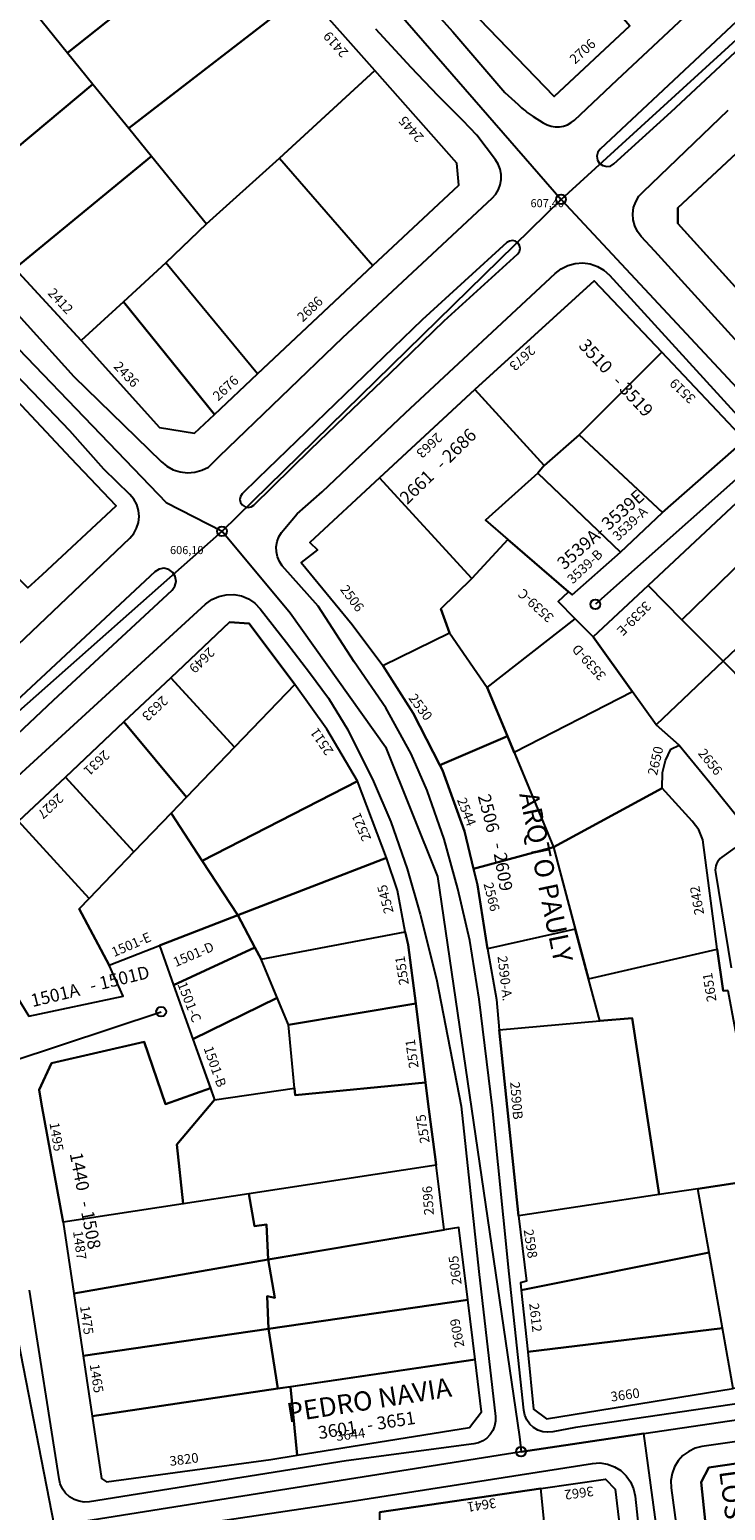
# Model space of a CAD drawing. Extents: x 346587 to 353930, y 6297400 to 6304834.
# Drawn here: x 351879 to 351987, y 6298692 to 6298922 of the extents above; entities that cross this region are included whole.
import ezdxf

# ---------------------------------------------------------------- set-up
doc = ezdxf.new("R2010")
doc.units = 0
doc.header["$MEASUREMENT"] = 0
doc.layers.get('0').update_dxf_attribs({"linetype": 'CONTINUOUS'})
for name, color, linetype in [('1010', 7, 'CONTINUOUS'), ('1400', 7, 'CONTINUOUS'), ('1500', 7, 'CONTINUOUS'), ('2000', 7, 'CONTINUOUS'), ('2510', 7, 'CONTINUOUS'), ('LIMITE_PREDIAL', 7, 'CONTINUOUS')]:
    doc.layers.add(name, color=color, linetype=linetype)

msp = doc.modelspace()

# ---------------------------------------------------------------- linework, layer by layer
at = {"color": 10}
for points in [[(351804.47, 6298964.76), (351825.73, 6298935.23), (351865.4, 6298884.21), (351899.98, 6298848.33), (351908.66, 6298843.84)], [(351961.42, 6298895.45), (352034.37, 6298962.03)], [(351912.44, 6298951.72), (351961.42, 6298895.45)], [(351908.66, 6298843.84), (351961.42, 6298895.45)], [(351961.42, 6298895.45), (351995.98, 6298858.44)], [(351995.98, 6298858.44), (351966.76, 6298832.48)], [(351849.39, 6298791.41), (351908.66, 6298843.84)], [(351908.66, 6298843.84), (351919.24, 6298831.17), (351934.09, 6298810.3), (351942.21, 6298790.12), (351954.97, 6298702.99), (351955.2, 6298700.67)], [(351882.58, 6298689.07), (351870.51, 6298750.76), (351866.78, 6298762.43), (351849.39, 6298791.41)], [(351849.39, 6298791.41), (351866.78, 6298762.43), (351867.96, 6298758.74), (351899.19, 6298769.1)], [(351955.2, 6298700.67), (351974.31, 6298703.49), (352052.89, 6298715.1), (352063.79, 6298715.33), (352074.47, 6298709.07)], [(351980.69, 6298632.95), (351982.61, 6298642.25), (351974.31, 6298703.49), (351955.2, 6298700.67)], [(351955.2, 6298700.67), (351882.58, 6298689.07)]]:
    msp.add_lwpolyline(points, dxfattribs=at)
at = {"layer": '1400', "color": 2}
for points in [[(351876.42, 6298884.73), (351886.74, 6298873.49), (351898.94, 6298859.96), (351904.35, 6298859.1), (351907.46, 6298862.01), (351914.2, 6298868.31), (351932.12, 6298885.16), (351945.49, 6298897.69), (351945.19, 6298901.1), (351932.43, 6298915.5), (351921.57, 6298927.72), (351911.45, 6298939.55), (351898.54, 6298954.98), (351891.4, 6298964.42), (351881.1, 6298977.95), (351869.19, 6298993.59)], [(351947.25, 6298925), (351960.33, 6298911.45), (351972.13, 6298922.47)], [(352000.92, 6298868.16), (351979.57, 6298891.69), (351979.58, 6298894.14), (351990.24, 6298904.05)], [(351991.15, 6298850.53), (351974.97, 6298835.38), (351966.41, 6298827.42), (351963.63, 6298830.23), (351960.98, 6298832.91), (351962.57, 6298834.4), (351963.13, 6298833.92), (351970.64, 6298840.6), (351977.18, 6298846.76), (351989.99, 6298858.01), (351977.07, 6298871.69), (351966.55, 6298882.8), (351947.98, 6298865.88), (351933.16, 6298852.12), (351922.33, 6298842.06), (351923.49, 6298840.93), (351920.96, 6298838.96), (351928.89, 6298829.35), (351933.67, 6298822.96), (351938.41, 6298815.55), (351942.54, 6298807.43), (351942.94, 6298806.66), (351946.37, 6298797.16), (351947.8, 6298791.32), (351948.41, 6298788.85), (351949.95, 6298778.86), (351951.39, 6298770.98), (351951.77, 6298766.3), (351954.81, 6298737.33), (351956.01, 6298727.21), (351955.1, 6298726.91), (351955.22, 6298725.79), (351956.22, 6298716.18), (351957.15, 6298707.3), (351959.15, 6298705.78), (351988.19, 6298710.48)], [(351878.44, 6298835.06), (351880.71, 6298837.11), (351892.16, 6298847.77), (351885.11, 6298855.2), (351872.08, 6298869.08)], [(351943.23, 6298735.18), (351942, 6298745.23), (351941.89, 6298746.14), (351940.72, 6298754.7), (351940.31, 6298758.08), (351938.8, 6298770.39), (351937.62, 6298779.48), (351937.17, 6298781.52), (351935.96, 6298787.95), (351934.24, 6298793.04), (351929.72, 6298804.97), (351924.98, 6298813.06), (351919.97, 6298820.01), (351912.87, 6298829.48), (351909.84, 6298829.69), (351900.67, 6298821.04), (351893.39, 6298814.18), (351884.29, 6298805.6), (351877.01, 6298798.75)], [(351987.35, 6298772.4), (351986.63, 6298772.34), (351985.71, 6298778.83), (351983.48, 6298795.84), (351982.85, 6298797.38), (351981.79, 6298798.74), (351977.14, 6298803.87), (351977.22, 6298806.33), (351977.65, 6298808.2), (351978.51, 6298809.96), (351979.77, 6298810.54), (351984.57, 6298804.78), (351989.5, 6298798.64)], [(351878.57, 6298768.43), (351893.28, 6298771.53), (351891.08, 6298776.33), (351898.94, 6298779.39), (351901.13, 6298773.22), (351904.13, 6298764.81), (351906.84, 6298757.2), (351899.84, 6298754.7), (351896.56, 6298764.43), (351882.13, 6298761.1), (351880.21, 6298756.96), (351880.54, 6298754.7), (351883.93, 6298736.39), (351885.6, 6298725.27), (351887.05, 6298715.6), (351888.46, 6298706.2), (351889.92, 6298696.5), (351890.66, 6298696), (351916.25, 6298699.46), (351920.36, 6298700.12), (351947.17, 6298704.44), (351949.02, 6298706.85), (351948.06, 6298715.01), (351946.9, 6298724.27), (351945.49, 6298735.56), (351943.23, 6298735.18)], [(351986.5, 6298664.55), (351983.2, 6298695.92), (351984.39, 6298698.21), (351993.28, 6298699.49), (352002.41, 6298700.8), (352006.2, 6298701.35), (352029.73, 6298704.74), (352032.02, 6298705.07), (352033.85, 6298705.33), (352059.82, 6298709.63), (352062.71, 6298709.15), (352064.54, 6298707.78), (352065.78, 6298705.19), (352065.37, 6298702.05), (352057.23, 6298689.11)], [(351933.15, 6298691.26), (351958.26, 6298694.92), (351968.31, 6298696.39), (351969.81, 6298694.86), (351973.11, 6298667.52)]]:
    msp.add_lwpolyline(points, dxfattribs=at)
at = {"layer": '1500'}
for centre in [(351961.41, 6298895.45), (351908.65, 6298843.84), (351966.75, 6298832.48), (351899.19, 6298769.11), (351955.19, 6298700.67)]:
    msp.add_circle(centre, 0.759, dxfattribs=at)
at = {"layer": '2000', "color": 1}
for points in [[(352028.39, 6298955.69), (352028.54, 6298956.34), (352028.43, 6298956.99), (352028.08, 6298957.55), (352027.55, 6298957.94), (352026.9, 6298958.09), (352026.25, 6298957.99), (352025.69, 6298957.64), (352014.05, 6298946.88), (351967.49, 6298903.29), (351967.14, 6298902.79), (351967, 6298902.19), (351967.09, 6298901.58), (351967.41, 6298901.06), (351967.91, 6298900.7), (351968.51, 6298900.55), (351969.11, 6298900.64), (351969.64, 6298900.96), (351978.54, 6298909.07), (352000.07, 6298929.2), (352015.36, 6298943.37), (352019.48, 6298947.19), (352028, 6298955.16), (352028.39, 6298955.69)], [(351934.41, 6298932.82), (351944.56, 6298921.52), (351952.67, 6298912.09), (351954.72, 6298910.19), (351955, 6298909.93), (351955.28, 6298909.69), (351955.57, 6298909.45), (351955.86, 6298909.22), (351956.16, 6298908.99), (351956.46, 6298908.77), (351956.77, 6298908.56), (351957.08, 6298908.36), (351958.64, 6298907.36), (351959.23, 6298907.05), (351959.85, 6298906.84), (351960.5, 6298906.74), (351961.16, 6298906.74), (351961.81, 6298906.85), (351962.43, 6298907.07), (351963.01, 6298907.39), (351963.53, 6298907.79), (351970.12, 6298914.04), (351998.22, 6298940.36)], [(351873.93, 6298880.79), (351885.6, 6298867.9), (351899.19, 6298854.7), (351900.07, 6298853.96), (351901.06, 6298853.41), (351902.14, 6298853.06), (351903.27, 6298852.93), (351904.41, 6298853.01), (351905.51, 6298853.32), (351906.53, 6298853.82), (351908.25, 6298855.49), (351927.45, 6298873.95), (351950.69, 6298895.66), (351951.24, 6298896.27), (351951.67, 6298896.97), (351951.96, 6298897.73), (351952.1, 6298898.53), (351952.1, 6298899.35), (351951.94, 6298900.15), (351951.65, 6298900.92), (351951.21, 6298901.61), (351948.31, 6298905.43), (351946.15, 6298907.72), (351942.28, 6298911.57), (351938.09, 6298915.96), (351932.59, 6298921.95)], [(352003.05, 6298857.7), (351975.98, 6298887.4), (351973.88, 6298889.67), (351973.3, 6298890.44), (351972.87, 6298891.32), (351972.63, 6298892.25), (351972.57, 6298893.22), (351972.71, 6298894.18), (351973.03, 6298895.09), (351973.52, 6298895.93), (351974.17, 6298896.65), (351987.4, 6298909.35)], [(351952.98, 6298888.73), (351939.8, 6298876.73), (351914.25, 6298852.06), (351911.81, 6298849.66), (351911.53, 6298849.26), (351911.44, 6298848.79), (351911.52, 6298848.32), (351911.79, 6298847.92), (351912.24, 6298847.64), (351912.71, 6298847.54), (351913.19, 6298847.63), (351913.59, 6298847.89), (351922.44, 6298856.55), (351927.79, 6298861.7), (351934.76, 6298868.36), (351943.22, 6298876.57), (351954.66, 6298886.95), (351954.94, 6298887.34), (351955.04, 6298887.81), (351954.96, 6298888.28), (351954.71, 6298888.68), (351954.32, 6298888.96), (351953.86, 6298889.06), (351953.38, 6298888.98), (351952.98, 6298888.73)], [(352002.52, 6298710.12), (351963.66, 6298704.41), (351960.13, 6298703.75), (351959.34, 6298703.68), (351958.56, 6298703.78), (351957.81, 6298704.04), (351957.14, 6298704.44), (351956.55, 6298704.97), (351956.09, 6298705.62), (351955.77, 6298706.34), (351955.61, 6298707.11), (351953.32, 6298728.33), (351950.73, 6298754.09), (351948.66, 6298771.03), (351947.2, 6298780.2), (351945.36, 6298788.19), (351943.21, 6298795.94), (351940.59, 6298803.52), (351938.11, 6298809.21), (351934.17, 6298816.39), (351929.22, 6298823.54), (351923.64, 6298832.19), (351918.04, 6298838.44), (351917.6, 6298839.11), (351917.29, 6298839.85), (351917.12, 6298840.63), (351917.1, 6298841.43), (351917.23, 6298842.22), (351917.5, 6298842.97), (351917.91, 6298843.66), (351918.44, 6298844.27), (351920.34, 6298846.52), (351924.25, 6298849.99), (351937.19, 6298862.23), (351960.5, 6298883.94), (351961.43, 6298884.66), (351962.48, 6298885.18), (351963.61, 6298885.49), (351964.78, 6298885.57), (351965.95, 6298885.41), (351967.06, 6298885.04), (351968.07, 6298884.45), (351968.95, 6298883.67), (352040.17, 6298805.65)], [(351835.58, 6298786.91), (351894.29, 6298842.75), (351894.91, 6298843.47), (351895.37, 6298844.29), (351895.66, 6298845.2), (351895.76, 6298846.14), (351895.67, 6298847.08), (351895.4, 6298847.99), (351894.94, 6298848.82), (351894.33, 6298849.54), (351890.25, 6298853.47), (351884.97, 6298859.46), (351880.47, 6298864.18), (351875.02, 6298869.82)], [(351880.44, 6298821), (351857.16, 6298799.33), (351856.71, 6298798.69), (351856.53, 6298797.93), (351856.65, 6298797.15), (351857.07, 6298796.48), (351857.71, 6298796.03), (351858.47, 6298795.85), (351859.25, 6298795.97), (351859.92, 6298796.39), (351866.61, 6298802.66), (351882.41, 6298817.54), (351900.88, 6298834.67), (351901.32, 6298835.29), (351901.5, 6298836.03), (351901.38, 6298836.79), (351900.98, 6298837.44), (351900.36, 6298837.89), (351899.61, 6298838.07), (351898.86, 6298837.94), (351898.2, 6298837.54), (351880.44, 6298821)], [(351861.94, 6298792.11), (351906.11, 6298832.49), (351907.06, 6298833.2), (351908.15, 6298833.7), (351909.31, 6298833.97), (351910.5, 6298833.99), (351911.67, 6298833.77), (351912.77, 6298833.32), (351913.75, 6298832.65), (351914.58, 6298831.79), (351918.69, 6298826.55), (351922.27, 6298821.87), (351925.23, 6298817.88), (351928.23, 6298812.95), (351932.25, 6298804.92), (351934.9, 6298798.63), (351937.45, 6298791.35), (351939.5, 6298784.27), (351942.02, 6298774.19), (351945.86, 6298754.42), (351948.64, 6298728.68)], [(351988.44, 6298794.57), (351986.42, 6298793.15), (351986.17, 6298792.93), (351985.94, 6298792.69), (351985.75, 6298792.41), (351985.6, 6298792.11), (351985.49, 6298791.8), (351985.43, 6298791.47), (351985.41, 6298791.13), (351985.44, 6298790.8), (351987.9, 6298775.94)], [(351948.64, 6298728.68), (351951.19, 6298706.14), (351951.2, 6298705.39), (351951.07, 6298704.66), (351950.79, 6298703.96), (351950.39, 6298703.32), (351949.87, 6298702.78), (351949.26, 6298702.34), (351948.58, 6298702.04), (351947.85, 6298701.87), (351927.98, 6298699.22), (351888.06, 6298692.87), (351887.23, 6298692.83), (351886.41, 6298692.95), (351885.63, 6298693.23), (351884.93, 6298693.66), (351884.32, 6298694.22), (351883.83, 6298694.89), (351883.48, 6298695.65), (351883.29, 6298696.45), (351878.71, 6298725.78)], [(352028.46, 6298707.9), (351983.34, 6298701.46), (351982.27, 6298701.19), (351981.27, 6298700.72), (351980.38, 6298700.06), (351979.63, 6298699.24), (351979.06, 6298698.3), (351978.68, 6298697.26), (351978.5, 6298696.16), (351978.55, 6298695.06), (351983.09, 6298661.28)], [(351889.65, 6298687.13), (351928.89, 6298692.96), (351966.31, 6298698.85), (351967.47, 6298698.91), (351968.63, 6298698.74), (351969.73, 6298698.33), (351970.72, 6298697.72), (351971.57, 6298696.91), (351972.24, 6298695.96), (351972.7, 6298694.88), (351972.94, 6298693.74), (351975.85, 6298666.48)]]:
    msp.add_lwpolyline(points, dxfattribs=at)
at = {"layer": 'LIMITE_PREDIAL', "color": 4}
for points in [[(351898.54, 6298954.98), (351872.97, 6298932.71), (351878.49, 6298925.82), (351884.61, 6298918.26), (351911.45, 6298939.55), (351898.54, 6298954.98)], [(351911.45, 6298939.55), (351884.61, 6298918.26), (351888.56, 6298913.4), (351894.14, 6298906.53), (351921.57, 6298927.72), (351911.45, 6298939.55)], [(351947.25, 6298925), (351960.18, 6298936.33), (351972.13, 6298922.47), (351960.33, 6298911.45), (351947.25, 6298925)], [(351921.57, 6298927.72), (351894.14, 6298906.53), (351897.69, 6298902.17), (351906.25, 6298891.63), (351917.61, 6298901.88), (351932.43, 6298915.5), (351921.57, 6298927.72)], [(351856.78, 6298907.92), (351878.49, 6298925.82), (351884.61, 6298918.26), (351888.56, 6298913.4), (351866.89, 6298895.26), (351856.78, 6298907.92)], [(351917.61, 6298901.88), (351932.12, 6298885.16), (351945.49, 6298897.69), (351945.19, 6298901.1), (351932.43, 6298915.5), (351917.61, 6298901.88)], [(351866.89, 6298895.26), (351888.56, 6298913.4), (351894.14, 6298906.53), (351897.69, 6298902.17), (351876.42, 6298884.73), (351866.89, 6298895.26)], [(351876.42, 6298884.73), (351897.69, 6298902.17), (351906.25, 6298891.63), (351899.89, 6298885.59), (351893.3, 6298879.53), (351886.74, 6298873.49), (351876.42, 6298884.73)], [(352000.92, 6298868.16), (352013, 6298879.16), (352003.67, 6298889.62), (351990.24, 6298904.05), (351979.58, 6298894.14), (351979.57, 6298891.69), (352000.92, 6298868.16)], [(351914.2, 6298868.31), (351899.89, 6298885.59), (351906.25, 6298891.63), (351917.61, 6298901.88), (351932.12, 6298885.16), (351914.2, 6298868.31)], [(351893.3, 6298879.53), (351907.46, 6298862.01), (351914.2, 6298868.31), (351899.89, 6298885.59), (351893.3, 6298879.53)], [(351977.07, 6298871.69), (351964.22, 6298858.84), (351958.76, 6298854.06), (351947.98, 6298865.88), (351966.55, 6298882.8), (351977.07, 6298871.69)], [(351886.74, 6298873.49), (351898.94, 6298859.96), (351904.35, 6298859.1), (351907.46, 6298862.01), (351893.3, 6298879.53), (351886.74, 6298873.49)], [(351977.07, 6298871.69), (351964.22, 6298858.84), (351977.18, 6298846.76), (351989.99, 6298858.01), (351977.07, 6298871.69)], [(351872.08, 6298869.08), (351856.94, 6298856.59), (351878.44, 6298835.06), (351880.71, 6298837.11), (351892.16, 6298847.77), (351885.11, 6298855.2), (351872.08, 6298869.08)], [(351947.98, 6298865.88), (351958.76, 6298854.06), (351957.78, 6298852.89), (351949.65, 6298845.56), (351953.11, 6298842.57), (351947.52, 6298836.5), (351933.16, 6298852.12), (351947.98, 6298865.88)], [(351977.18, 6298846.76), (351964.22, 6298858.84), (351958.76, 6298854.06), (351957.78, 6298852.89), (351970.64, 6298840.6), (351977.18, 6298846.76)], [(351933.16, 6298852.12), (351922.33, 6298842.06), (351923.49, 6298840.93), (351920.96, 6298838.96), (351928.89, 6298829.35), (351933.67, 6298822.96), (351944.06, 6298828.04), (351942.7, 6298831.75), (351947.52, 6298836.5), (351933.16, 6298852.12)], [(351949.65, 6298845.56), (351953.11, 6298842.57), (351962.57, 6298834.4), (351963.13, 6298833.92), (351970.64, 6298840.6), (351957.78, 6298852.89), (351949.65, 6298845.56)], [(351991.15, 6298850.53), (351974.97, 6298835.38), (351980.22, 6298830.08), (351995.97, 6298845.4), (351991.15, 6298850.53)], [(351995.97, 6298845.4), (352002.32, 6298838.52), (351986.62, 6298823.61), (351980.22, 6298830.08), (351995.97, 6298845.4)], [(351953.11, 6298842.57), (351947.52, 6298836.5), (351942.7, 6298831.75), (351944.06, 6298828.04), (351949.94, 6298819.54), (351963.63, 6298830.23), (351960.98, 6298832.91), (351962.57, 6298834.4), (351953.11, 6298842.57)], [(352008.81, 6298831.5), (352002.32, 6298838.52), (351986.62, 6298823.61), (351994.42, 6298815.75), (352008.81, 6298831.5)], [(351974.97, 6298835.38), (351980.22, 6298830.08), (351986.62, 6298823.61), (351976.21, 6298813.72), (351972.55, 6298818.84), (351966.41, 6298827.42), (351974.97, 6298835.38)], [(351909.84, 6298829.69), (351912.87, 6298829.48), (351919.97, 6298820.01), (351910.6, 6298810.26), (351900.67, 6298821.04), (351909.84, 6298829.69)], [(351966.41, 6298827.42), (351972.55, 6298818.84), (351954.12, 6298809.42), (351953.07, 6298811.96), (351949.94, 6298819.54), (351963.63, 6298830.23), (351966.41, 6298827.42)], [(351933.67, 6298822.96), (351944.06, 6298828.04), (351949.94, 6298819.54), (351953.07, 6298811.96), (351942.54, 6298807.43), (351938.41, 6298815.55), (351933.67, 6298822.96)], [(352001.12, 6298808.98), (351986.62, 6298823.61), (351976.21, 6298813.72), (351979.77, 6298810.54), (351984.57, 6298804.78), (351989.5, 6298798.64), (352001.12, 6298808.98)], [(351900.67, 6298821.04), (351910.6, 6298810.26), (351903.12, 6298802.48), (351893.39, 6298814.18), (351900.67, 6298821.04)], [(351905.58, 6298792.57), (351929.72, 6298804.97), (351924.98, 6298813.06), (351919.97, 6298820.01), (351910.6, 6298810.26), (351903.12, 6298802.48), (351900.72, 6298799.98), (351905.58, 6298792.57)], [(351979.77, 6298810.54), (351976.21, 6298813.72), (351972.55, 6298818.84), (351954.12, 6298809.42), (351960.22, 6298794.71), (351977.14, 6298803.87), (351977.22, 6298806.33), (351977.65, 6298808.2), (351978.51, 6298809.96), (351979.77, 6298810.54)], [(351893.39, 6298814.18), (351903.12, 6298802.48), (351900.72, 6298799.98), (351894.95, 6298793.98), (351884.29, 6298805.6), (351893.39, 6298814.18)], [(351942.54, 6298807.43), (351953.07, 6298811.96), (351960.22, 6298794.71), (351947.8, 6298791.32), (351946.37, 6298797.16), (351942.94, 6298806.66), (351942.54, 6298807.43)], [(351884.29, 6298805.6), (351894.95, 6298793.98), (351887.96, 6298786.71), (351877.01, 6298798.75), (351884.29, 6298805.6)], [(351911.13, 6298784.1), (351934.24, 6298793.04), (351929.72, 6298804.97), (351905.58, 6298792.57), (351911.13, 6298784.1)], [(351977.14, 6298803.87), (351960.22, 6298794.71), (351965.69, 6298774.21), (351985.71, 6298778.83), (351983.48, 6298795.84), (351982.85, 6298797.38), (351981.79, 6298798.74), (351977.14, 6298803.87)], [(351878.57, 6298768.43), (351893.28, 6298771.53), (351891.08, 6298776.33), (351886.43, 6298785.11), (351887.96, 6298786.71), (351877.01, 6298798.75), (351868.64, 6298791.06), (351867.61, 6298789.37), (351867.61, 6298787.01), (351868.48, 6298784.91), (351878.57, 6298768.43)], [(351898.94, 6298779.39), (351911.13, 6298784.1), (351905.58, 6298792.57), (351900.72, 6298799.98), (351894.95, 6298793.98), (351887.96, 6298786.71), (351886.43, 6298785.11), (351891.08, 6298776.33), (351898.94, 6298779.39)], [(351947.8, 6298791.32), (351960.22, 6298794.71), (351963.62, 6298781.96), (351949.95, 6298778.86), (351948.41, 6298788.85), (351947.8, 6298791.32)], [(351934.24, 6298793.04), (351911.13, 6298784.1), (351913.78, 6298779.07), (351914.74, 6298777.25), (351937.17, 6298781.52), (351935.96, 6298787.95), (351934.24, 6298793.04)], [(351901.13, 6298773.22), (351913.78, 6298779.07), (351911.13, 6298784.1), (351898.94, 6298779.39), (351901.13, 6298773.22)], [(351938.8, 6298770.39), (351918.98, 6298767.04), (351914.74, 6298777.25), (351937.17, 6298781.52), (351937.62, 6298779.48), (351938.8, 6298770.39)], [(351951.77, 6298766.3), (351967.44, 6298767.67), (351965.69, 6298774.21), (351963.62, 6298781.96), (351949.95, 6298778.86), (351951.39, 6298770.98), (351951.77, 6298766.3)], [(351904.13, 6298764.81), (351917.23, 6298771.24), (351914.74, 6298777.25), (351913.78, 6298779.07), (351901.13, 6298773.22), (351904.13, 6298764.81)], [(351967.44, 6298767.67), (351965.69, 6298774.21), (351985.71, 6298778.83), (351986.63, 6298772.34), (351987.35, 6298772.4), (351991.69, 6298749.31), (351992.54, 6298743.07), (351982.68, 6298741.57), (351976.69, 6298740.66), (351972.5, 6298768.11), (351967.44, 6298767.67)], [(351907.49, 6298755.39), (351919.95, 6298757.23), (351918.98, 6298767.04), (351917.23, 6298771.24), (351904.13, 6298764.81), (351907.49, 6298755.39)], [(351940.31, 6298758.08), (351920.06, 6298756.12), (351918.98, 6298767.04), (351938.8, 6298770.39), (351940.31, 6298758.08)], [(351951.77, 6298766.3), (351967.44, 6298767.67), (351972.5, 6298768.11), (351976.69, 6298740.66), (351954.81, 6298737.33), (351951.77, 6298766.3)], [(351906.84, 6298757.2), (351907.49, 6298755.39), (351901.63, 6298748.47), (351902.63, 6298739.23), (351883.93, 6298736.39), (351880.54, 6298754.7), (351880.21, 6298756.96), (351882.13, 6298761.1), (351896.56, 6298764.43), (351899.84, 6298754.7), (351906.84, 6298757.2)], [(351902.63, 6298739.23), (351901.63, 6298748.47), (351907.49, 6298755.39), (351919.95, 6298757.23), (351920.06, 6298756.12), (351940.31, 6298758.08), (351940.72, 6298754.7), (351941.89, 6298746.14), (351942, 6298745.23), (351912.82, 6298740.78), (351902.63, 6298739.23)], [(351912.82, 6298740.78), (351913.69, 6298735.76), (351915.59, 6298735.98), (351915.83, 6298730.56), (351943.23, 6298735.18), (351942, 6298745.23), (351912.82, 6298740.78)], [(351982.68, 6298741.57), (351992.54, 6298743.07), (351996.82, 6298711.91), (351988.19, 6298710.48), (351986.53, 6298719.88), (351984.44, 6298731.66), (351982.68, 6298741.57)], [(351883.93, 6298736.39), (351885.6, 6298725.27), (351915.83, 6298730.56), (351915.59, 6298735.98), (351913.69, 6298735.76), (351912.82, 6298740.78), (351902.63, 6298739.23), (351883.93, 6298736.39)], [(351954.81, 6298737.33), (351956.01, 6298727.21), (351955.1, 6298726.91), (351955.22, 6298725.79), (351984.44, 6298731.66), (351982.68, 6298741.57), (351976.69, 6298740.66), (351954.81, 6298737.33)], [(351915.83, 6298730.56), (351916.88, 6298724.6), (351915.66, 6298724.84), (351915.9, 6298719.78), (351946.9, 6298724.27), (351945.49, 6298735.56), (351915.83, 6298730.56)], [(351955.22, 6298725.79), (351956.22, 6298716.18), (351986.53, 6298719.88), (351984.44, 6298731.66), (351955.22, 6298725.79)], [(351885.6, 6298725.27), (351887.05, 6298715.6), (351915.9, 6298719.78), (351915.66, 6298724.84), (351916.88, 6298724.6), (351915.83, 6298730.56), (351885.6, 6298725.27)], [(351915.9, 6298719.78), (351917.33, 6298710.47), (351948.06, 6298715.01), (351946.9, 6298724.27), (351915.9, 6298719.78)], [(351887.05, 6298715.6), (351888.46, 6298706.2), (351917.33, 6298710.47), (351915.9, 6298719.78), (351887.05, 6298715.6)], [(351956.22, 6298716.18), (351957.15, 6298707.3), (351959.15, 6298705.78), (351988.19, 6298710.48), (351986.53, 6298719.88), (351956.22, 6298716.18)], [(351919.3, 6298710.76), (351920.36, 6298700.12), (351947.17, 6298704.44), (351949.02, 6298706.85), (351948.06, 6298715.01), (351919.3, 6298710.76)], [(351920.36, 6298700.12), (351919.3, 6298710.76), (351917.33, 6298710.47), (351888.46, 6298706.2), (351889.92, 6298696.5), (351890.66, 6298696), (351916.25, 6298699.46), (351920.36, 6298700.12)], [(351986.53, 6298664.33), (351997.78, 6298665.68), (351993.28, 6298699.49), (351984.39, 6298698.21), (351983.2, 6298695.92), (351986.5, 6298664.55), (351986.53, 6298664.33)], [(351933.15, 6298691.26), (351933.17, 6298686.4), (351940.35, 6298687.19), (351949.16, 6298688.22), (351958.84, 6298689.31), (351958.26, 6298694.92), (351933.15, 6298691.26)], [(351958.26, 6298694.92), (351968.31, 6298696.39), (351969.81, 6298694.86), (351973.11, 6298667.52), (351973.71, 6298663), (351962.9, 6298662.34), (351960.33, 6298679.81), (351963.85, 6298680.13), (351963.53, 6298683.57), (351961.58, 6298683.57), (351961.45, 6298682.1), (351960.2, 6298682.42), (351958.84, 6298689.31), (351958.26, 6298694.92)]]:
    msp.add_lwpolyline(points, dxfattribs=at)

# ---------------------------------------------------------------- texts
at = {"color": 1}
for s, p in [('607,40', (351956.66, 6298894.24)), ('606,10', (351900.57, 6298840.28))]:
    msp.add_text(s, height=1.25, dxfattribs=at).set_placement(p)
at = {"color": 10}
for s, rotation, p in [('ARQTO PAULY', 281.666, (351954.89, 6298802.96)), ('PEDRO NAVIA', 9.0527, (351919, 6298705.2)), ('LOS CONCILIOS', 277.7126, (351986.01, 6298697.61))]:
    msp.add_text(s, height=3, rotation=rotation, dxfattribs=at).set_placement(p)
at = {"layer": '1010', "color": 10}
for s, rotation, p in [('3510', 313.0641, (351964.02, 6298872.61)), (' - 3519', 313.0641, (351968.85, 6298867.44)), (' - 2686', 44.3469, (351942.54, 6298852.84)), ('2661', 44.3469, (351937.48, 6298847.89)), (' - 3539E', 41.5967, (351967.19, 6298842.43)), ('3539A', 41.5967, (351961.9, 6298837.73)), ('2506', 284.6454, (351948.43, 6298802.65)), (' - 2609', 279.6607, (351950.56, 6298795.83)), (' - 1501D', 13.5791, (351887.73, 6298772)), ('1501A', 13.5791, (351879.17, 6298769.81)), ('1440', 281.0931, (351884.94, 6298747.02)), (' - 1508', 281.0931, (351886.3, 6298740.07)), (' - 3651', 9.0527, (351930.76, 6298703.72)), ('3601', 9.0527, (351923.77, 6298702.6))]:
    msp.add_text(s, height=2, rotation=rotation, dxfattribs=at).set_placement(p)
at = {"layer": '2510', "color": 4}
for s, rotation, p in [('2419', 131.7803, (351928.42, 6298918.36)), ('2706', 42.0551, (351963.57, 6298916.41)), ('2445', 131.7803, (351940.16, 6298905.19)), ('2412', 313.0068, (351881.43, 6298880.8)), ('2686', 43.7167, (351921.21, 6298876.29)), ('2673', 223.1671, (351956.53, 6298872.84)), ('2436', 313.4079, (351891.69, 6298869.37)), ('2676', 42.8572, (351908.06, 6298864.02)), ('3519', 136.4212, (351982.48, 6298864.63)), ('2663', 223.1671, (351942.06, 6298859.27)), ('3539-A', 43.4302, (351970.28, 6298842.24)), ('3539-B', 43.4302, (351963.23, 6298835.54)), ('2506', 306.8189, (351926.95, 6298834.78)), ('3539-C', 137.6818, (351960.41, 6298830.61)), ('3539-E', 225.0005, (351974.52, 6298833.07)), ('3539-D', 131.6657, (351968.52, 6298821.44)), ('2649', 224.6567, (351906.61, 6298825.88)), ('2633', 223.0525, (351899.38, 6298818.36)), ('2530', 306.8189, (351937.59, 6298817.86)), ('2511', 124.3318, (351926.08, 6298809.64)), ('2631', 223.0525, (351890.31, 6298809.89)), ('2650', 77.0055, (351976.33, 6298805.75)), ('2656', 308.5951, (351982.64, 6298809.27)), ('2627', 223.0525, (351883.12, 6298803.17)), ('2544', 291.349, (351945.19, 6298802.04)), ('2521', 113.5029, (351931.91, 6298796.03)), ('2566', 284.1298, (351949.34, 6298788.99)), ('2545', 104.5648, (351935.37, 6298784.59)), ('2642', 99.9238, (351983.69, 6298784.3)), ('1501-E', 23.3194, (351891.85, 6298777.59)), ('1501-D', 23.3194, (351901.45, 6298776.03)), ('2551', 98.8352, (351937.74, 6298773.36)), ('2590-A.', 276.7959, (351951.52, 6298777.7)), ('1501-C', 291.5209, (351901.69, 6298773.39)), ('2651', 99.2936, (351985.62, 6298770.77)), ('2571', 97.8039, (351939.26, 6298760.41)), ('1501-B', 289.401, (351905.77, 6298763.44)), ('2590B', 274.9051, (351953.48, 6298758.15)), ('2575', 98.9498, (351940.98, 6298748.75)), ('1495', 279.4315, (351881.8, 6298751.77)), ('2596', 94.1943, (351941.63, 6298737.52)), ('1487', 277.9991, (351885.47, 6298734.93)), ('2598', 278.6867, (351955.59, 6298735.15)), ('2605', 97.1736, (351945.95, 6298726.73)), ('1475', 278.2283, (351886.55, 6298723.27)), ('2612', 276.624, (351956.45, 6298723.7)), ('2609', 100.3822, (351946.38, 6298717.01)), ('1465', 278.8586, (351888.06, 6298714.2)), ('3660', 8.136, (351969.24, 6298708.45)), ('3644', 6.8755, (351926.51, 6298702.33)), ('3820', 7.3912, (351900.59, 6298698.44)), ('3662', 187.6437, (351966.38, 6298695.28)), ('3641', 188.9042, (351951.2, 6298693.46))]:
    msp.add_text(s, height=1.5, rotation=rotation, dxfattribs=at).set_placement(p)

doc.saveas('drawing.dxf')
